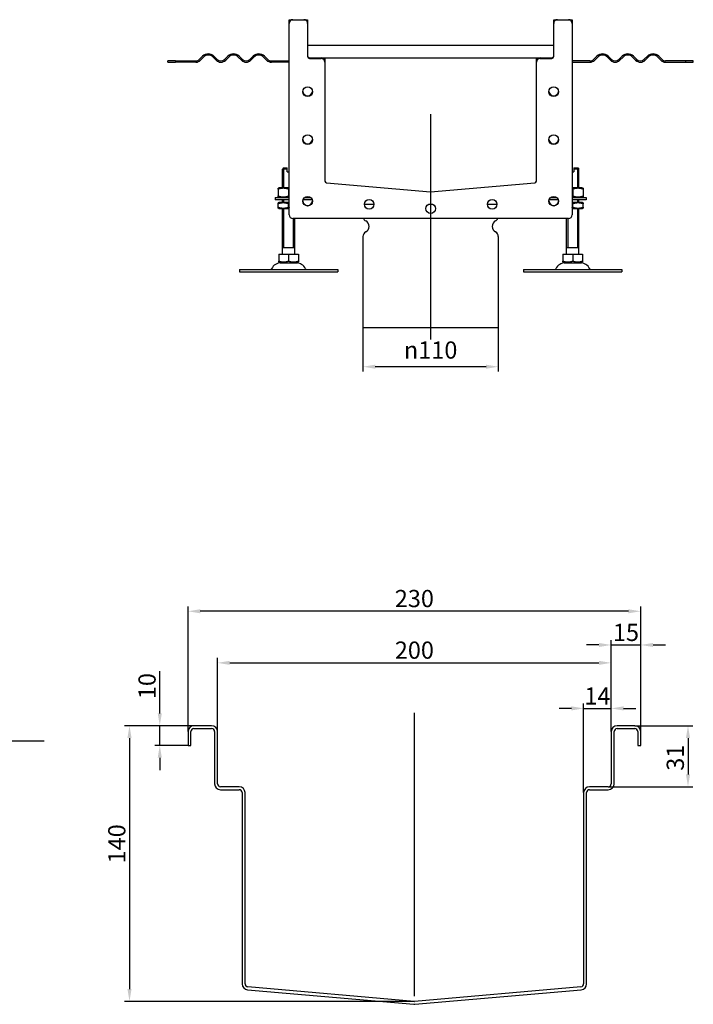
# Model space of a CAD drawing. Units: millimetres. Extents: x 390 to 2007, y 710 to 1589.
# Drawn here: x 1460 to 2007, y 710 to 1510 of the extents above; entities that cross this region are included whole.
import ezdxf

# ---------------------------------------------------------------- set-up
doc = ezdxf.new("R2010")
doc.units = ezdxf.units.MM
doc.header["$LTSCALE"] = 4
doc.linetypes.add('GEN7', pattern=[13.75, 10, -1.25, 1.25, -1.25])
doc.layers.add('5', color=3, linetype='Continuous')
doc.layers.add('7', color=4, linetype='GEN7')
doc.styles.add('Text poznámky (ISO)', font='TAHOMA.TTF')
doc.dimstyles.new('Výchozí (ISO)', dxfattribs={"dimscale": 4, "dimtxt": 3.5, "dimasz": 2.5, "dimexe": 1, "dimexo": 0, "dimgap": 0.762, "dimtad": 1, "dimrnd": 1e-08, "dimtxsty": 'Text poznámky (ISO)', "dimcen": 0.09, "dimdle": 10, "dimclrd": 256, "dimclre": 256, "dimclrt": 256, "dimazin": 2, "dimtfac": 1.001486, "dimtmove": 0, "dimatfit": 3, "dimfxl": 1, "dimtolj": 1, "dimlwd": -1, "dimlwe": -1, "dimarcsym": 0})

# ---------------------------------------------------------------- blocks, each defined once
blk = doc.blocks.new('*D27')
at = {"layer": '5'}
for p, q in [((1738.87, 1259.79), (1738.87, 1223.79)), ((1848.87, 1259.79), (1848.87, 1223.79)), ((1838.87, 1227.79), (1748.87, 1227.79))]:
    blk.add_line(p, q, dxfattribs=at)
for points in [[(1748.87, 1229.46), (1748.87, 1226.12), (1738.87, 1227.79)], [(1838.87, 1229.46), (1838.87, 1226.12), (1848.87, 1227.79)]]:
    blk.add_solid(points, dxfattribs=at)
at = {"layer": 'Defpoints', "color": 0}
for p in [(1738.87, 1259.79), (1848.87, 1259.79), (1738.87, 1227.79)]:
    blk.add_point(p, dxfattribs=at)
at = {"layer": '5', "insert": (1793.87, 1241.37), "char_height": 14, "attachment_point": 5, "style": 'Text poznámky (ISO)'}
blk.add_mtext('\\A1;{\\fAIGDT|b0|i0;\\H14.0000;\\ln\\fTahoma|b0|i0;\\H14.0000;}110', dxfattribs=at)
blk = doc.blocks.new('*D39')
at = {"layer": '5'}
for p, q in [((1573.69, 946.1), (1573.69, 980.39)), ((1601.43, 936.1), (1569.69, 936.1)), ((1573.69, 920.1), (1573.69, 936.1)), ((1596.63, 920.1), (1569.69, 920.1)), ((1573.69, 910.1), (1573.69, 900.1))]:
    blk.add_line(p, q, dxfattribs=at)
for points in [[(1572.02, 946.1), (1575.36, 946.1), (1573.69, 936.1)], [(1572.02, 910.1), (1575.36, 910.1), (1573.69, 920.1)]]:
    blk.add_solid(points, dxfattribs=at)
at = {"layer": 'Defpoints', "color": 0}
for p in [(1601.43, 936.1), (1573.69, 920.1), (1596.63, 920.1)]:
    blk.add_point(p, dxfattribs=at)
at = {"layer": '5', "insert": (1563.35, 968.28), "char_height": 14, "attachment_point": 5, "rotation": 90, "style": 'Text poznámky (ISO)'}
blk.add_mtext('\\A1;10', dxfattribs=at)
blk = doc.blocks.new('*D40')
at = {"layer": '5'}
for p, q in [((1959.83, 936.1), (2007.06, 936.1)), ((2003.06, 926.1), (2003.06, 896.5)), ((1938.23, 886.5), (2007.06, 886.5))]:
    blk.add_line(p, q, dxfattribs=at)
for points in [[(2001.39, 926.1), (2004.73, 926.1), (2003.06, 936.1)], [(2001.39, 896.5), (2004.73, 896.5), (2003.06, 886.5)]]:
    blk.add_solid(points, dxfattribs=at)
at = {"layer": 'Defpoints', "color": 0}
for p in [(1959.83, 936.1), (1938.23, 886.5), (2003.06, 886.5)]:
    blk.add_point(p, dxfattribs=at)
at = {"layer": '5', "insert": (1992.72, 910.1), "char_height": 14, "attachment_point": 5, "rotation": 90, "style": 'Text poznámky (ISO)'}
blk.add_mtext('\\A1;31', dxfattribs=at)
blk = doc.blocks.new('*D41')
at = {"layer": '5'}
for p, q in [((1596.63, 931.3), (1596.63, 1033.09)), ((1964.63, 931.3), (1964.63, 1033.09)), ((1954.63, 1029.09), (1606.63, 1029.09))]:
    blk.add_line(p, q, dxfattribs=at)
for points in [[(1606.63, 1030.75), (1606.63, 1027.42), (1596.63, 1029.09)], [(1954.63, 1030.75), (1954.63, 1027.42), (1964.63, 1029.09)]]:
    blk.add_solid(points, dxfattribs=at)
at = {"layer": 'Defpoints', "color": 0}
for p in [(1596.63, 1029.09), (1596.63, 931.3), (1964.63, 931.3)]:
    blk.add_point(p, dxfattribs=at)
at = {"layer": '5', "insert": (1780.63, 1039.43), "char_height": 14, "attachment_point": 5, "style": 'Text poznámky (ISO)'}
blk.add_mtext('\\A1;230', dxfattribs=at)
blk = doc.blocks.new('*D42')
at = {"layer": '5'}
for p, q in [((1620.63, 931.3), (1620.63, 991.16)), ((1630.63, 987.16), (1930.63, 987.16)), ((1940.63, 931.3), (1940.63, 991.16))]:
    blk.add_line(p, q, dxfattribs=at)
for points in [[(1630.63, 988.83), (1630.63, 985.5), (1620.63, 987.16)], [(1930.63, 988.83), (1930.63, 985.5), (1940.63, 987.16)]]:
    blk.add_solid(points, dxfattribs=at)
at = {"layer": 'Defpoints', "color": 0}
for p in [(1940.63, 987.16), (1620.63, 931.3), (1940.63, 931.3)]:
    blk.add_point(p, dxfattribs=at)
at = {"layer": '5', "insert": (1780.63, 997.5), "char_height": 14, "attachment_point": 5, "style": 'Text poznámky (ISO)'}
blk.add_mtext('\\A1;200', dxfattribs=at)
blk = doc.blocks.new('*D44')
at = {"layer": '5'}
for p, q in [((1930.63, 1001.7), (1920.63, 1001.7)), ((1940.63, 931.3), (1940.63, 1005.7)), ((1940.63, 1001.7), (1964.63, 1001.7)), ((1964.63, 931.3), (1964.63, 1005.7)), ((1974.63, 1001.7), (1984.63, 1001.7))]:
    blk.add_line(p, q, dxfattribs=at)
for points in [[(1930.63, 1003.36), (1930.63, 1000.03), (1940.63, 1001.7)], [(1974.63, 1003.36), (1974.63, 1000.03), (1964.63, 1001.7)]]:
    blk.add_solid(points, dxfattribs=at)
at = {"layer": 'Defpoints', "color": 0}
for p in [(1964.63, 1001.7), (1940.63, 931.3), (1964.63, 931.3)]:
    blk.add_point(p, dxfattribs=at)
at = {"layer": '5', "insert": (1952.63, 1011.91), "char_height": 14, "attachment_point": 5, "style": 'Text poznámky (ISO)'}
blk.add_mtext('\\A1;15', dxfattribs=at)
blk = doc.blocks.new('*D45')
at = {"layer": '5'}
for p, q in [((1918.23, 881.7), (1918.23, 954.15)), ((1940.63, 931.3), (1940.63, 954.15)), ((1908.23, 950.15), (1898.23, 950.15)), ((1918.23, 950.15), (1940.63, 950.15)), ((1950.63, 950.15), (1960.63, 950.15))]:
    blk.add_line(p, q, dxfattribs=at)
for points in [[(1908.23, 951.82), (1908.23, 948.49), (1918.23, 950.15)], [(1950.63, 951.82), (1950.63, 948.49), (1940.63, 950.15)]]:
    blk.add_solid(points, dxfattribs=at)
at = {"layer": 'Defpoints', "color": 0}
for p in [(1940.63, 950.15), (1940.63, 931.3), (1918.23, 881.7)]:
    blk.add_point(p, dxfattribs=at)
at = {"layer": '5', "insert": (1929.43, 960.23), "char_height": 14, "attachment_point": 5, "style": 'Text poznámky (ISO)'}
blk.add_mtext('\\A1;14', dxfattribs=at)
blk = doc.blocks.new('*D50')
at = {"layer": '5'}
for p, q in [((1601.43, 936.1), (1545.09, 936.1)), ((1549.09, 926.1), (1549.09, 722.12)), ((1780.84, 712.12), (1545.09, 712.12))]:
    blk.add_line(p, q, dxfattribs=at)
for points in [[(1547.42, 926.1), (1550.75, 926.1), (1549.09, 936.1)], [(1547.42, 722.12), (1550.75, 722.12), (1549.09, 712.12)]]:
    blk.add_solid(points, dxfattribs=at)
at = {"layer": 'Defpoints', "color": 0}
for p in [(1601.43, 936.1), (1549.09, 712.12), (1780.84, 712.12)]:
    blk.add_point(p, dxfattribs=at)
at = {"layer": '5', "insert": (1538.75, 840.11), "char_height": 14, "attachment_point": 5, "rotation": 90, "style": 'Text poznámky (ISO)'}
blk.add_mtext('\\A1;140', dxfattribs=at)

msp = doc.modelspace()

# ---------------------------------------------------------------- linework, layer by layer
for p, q in [((1678.868, 1506.79), (1678.868, 1509.74)), ((1678.868, 1351.29), (1678.868, 1506.79)), ((1678.918, 1509.79), (1681.868, 1509.79)), ((1681.868, 1509.79), (1690.868, 1509.79)), ((1690.868, 1509.79), (1693.818, 1509.79)), ((1693.868, 1509.74), (1693.868, 1506.79)), ((1693.868, 1506.79), (1693.868, 1479.79)), ((1893.868, 1506.79), (1893.868, 1509.74)), ((1893.868, 1479.79), (1893.868, 1506.79)), ((1893.918, 1509.79), (1896.868, 1509.79)), ((1896.868, 1509.79), (1905.868, 1509.79)), ((1905.868, 1509.79), (1908.818, 1509.79)), ((1908.868, 1509.74), (1908.868, 1506.79)), ((1908.868, 1506.79), (1908.868, 1351.29)), ((1893.868, 1488.79), (1693.868, 1488.79)), ((1586.38, 1476.29), (1580.368, 1476.29)), ((1580.368, 1475.29), (1580.368, 1476.29)), ((1580.368, 1475.29), (1586.38, 1475.29)), ((1586.38, 1476.29), (1602.868, 1476.29)), ((1586.38, 1476.29), (1586.38, 1475.29)), ((1602.868, 1475.29), (1586.38, 1475.29)), ((1606.05, 1477.608), (1608.525, 1480.083)), ((1609.232, 1479.376), (1606.757, 1476.901)), ((1619.485, 1476.901), (1617.01, 1479.376)), ((1617.717, 1480.083), (1620.192, 1477.608)), ((1626.556, 1477.608), (1629.031, 1480.083)), ((1629.738, 1479.376), (1627.263, 1476.901)), ((1639.991, 1476.901), (1637.516, 1479.376)), ((1638.223, 1480.083), (1640.698, 1477.608)), ((1647.062, 1477.608), (1649.537, 1480.083)), ((1650.244, 1479.376), (1647.769, 1476.901)), ((1660.497, 1476.901), (1658.022, 1479.376)), ((1658.729, 1480.083), (1661.204, 1477.608)), ((1664.386, 1476.29), (1678.868, 1476.29)), ((1678.868, 1475.29), (1664.386, 1475.29)), ((1695.368, 1478.79), (1704.868, 1478.79)), ((1695.368, 1478.29), (1704.868, 1478.29)), ((1704.868, 1478.79), (1882.868, 1478.79)), ((1707.868, 1478.74), (1707.868, 1475.79)), ((1707.868, 1475.79), (1707.868, 1475.29)), ((1707.868, 1475.29), (1707.868, 1378.689)), ((1879.868, 1475.79), (1879.868, 1478.74)), ((1879.868, 1475.29), (1879.868, 1475.79)), ((1879.868, 1378.689), (1879.868, 1475.29)), ((1882.868, 1478.79), (1892.368, 1478.79)), ((1882.868, 1478.29), (1892.368, 1478.29)), ((1923.35, 1476.29), (1908.868, 1476.29)), ((1908.868, 1475.29), (1923.35, 1475.29)), ((1929.006, 1480.083), (1926.532, 1477.608)), ((1927.239, 1476.901), (1929.714, 1479.376)), ((1937.492, 1479.376), (1939.967, 1476.901)), ((1940.674, 1477.608), (1938.199, 1480.083)), ((1949.513, 1480.083), (1947.038, 1477.608)), ((1947.745, 1476.901), (1950.22, 1479.376)), ((1957.998, 1479.376), (1960.473, 1476.901)), ((1961.18, 1477.608), (1958.705, 1480.083)), ((1970.019, 1480.083), (1967.544, 1477.608)), ((1968.251, 1476.901), (1970.726, 1479.376)), ((1978.504, 1479.376), (1980.979, 1476.901)), ((1981.686, 1477.608), (1979.211, 1480.083)), ((2001.355, 1476.29), (1984.868, 1476.29)), ((1984.868, 1475.29), (2001.355, 1475.29)), ((2001.355, 1475.29), (2001.355, 1476.29)), ((2007.368, 1476.29), (2001.355, 1476.29)), ((2001.355, 1475.29), (2007.368, 1475.29)), ((2007.368, 1475.29), (2007.368, 1476.29)), ((1674.368, 1389.29), (1673.368, 1388.29)), ((1677.368, 1388.29), (1673.368, 1388.29)), ((1673.368, 1373.29), (1673.368, 1388.29)), ((1674.265, 1389.187), (1674.265, 1373.29)), ((1674.368, 1389.29), (1677.368, 1389.29)), ((1677.368, 1386.29), (1677.368, 1388.29)), ((1677.368, 1386.29), (1678.868, 1386.29)), ((1908.868, 1386.29), (1910.368, 1386.29)), ((1910.368, 1389.29), (1913.368, 1389.29)), ((1914.368, 1388.29), (1910.368, 1388.29)), ((1910.368, 1388.29), (1910.368, 1386.29)), ((1913.368, 1389.29), (1914.368, 1388.29)), ((1913.471, 1373.29), (1913.471, 1389.187)), ((1914.368, 1373.29), (1914.368, 1388.29)), ((1709.237, 1377.195), (1793.868, 1369.79)), ((1793.868, 1369.79), (1878.499, 1377.195)), ((1670.718, 1373.29), (1669.868, 1372.8)), ((1669.868, 1372.04), (1669.868, 1366.54)), ((1678.868, 1373.29), (1670.718, 1373.29)), ((1678.368, 1372.04), (1678.368, 1366.54)), ((1917.018, 1373.29), (1908.868, 1373.29)), ((1909.368, 1372.04), (1909.368, 1366.54)), ((1917.018, 1373.29), (1917.868, 1372.8)), ((1917.868, 1372.04), (1917.868, 1366.54)), ((1667.368, 1365.29), (1678.868, 1365.29)), ((1667.368, 1365.29), (1667.368, 1363.29)), ((1678.868, 1363.29), (1667.368, 1363.29)), ((1670.718, 1365.29), (1669.868, 1365.781)), ((1670.568, 1361.29), (1669.868, 1360.886)), ((1678.868, 1361.29), (1670.568, 1361.29)), ((1673.368, 1361.29), (1673.368, 1363.29)), ((1674.265, 1363.29), (1674.265, 1361.29)), ((1697.637, 1363.29), (1690.098, 1363.29)), ((1691.376, 1365.29), (1696.36, 1365.29)), ((1897.637, 1363.29), (1890.098, 1363.29)), ((1891.376, 1365.29), (1896.36, 1365.29)), ((1908.868, 1365.29), (1920.368, 1365.29)), ((1920.368, 1363.29), (1908.868, 1363.29)), ((1917.168, 1361.29), (1908.868, 1361.29)), ((1913.471, 1361.29), (1913.471, 1363.29)), ((1914.368, 1361.29), (1914.368, 1363.29)), ((1917.018, 1365.29), (1917.868, 1365.781)), ((1917.168, 1361.29), (1917.868, 1360.886)), ((1920.368, 1365.29), (1920.368, 1363.29)), ((1669.868, 1357.454), (1669.868, 1360.127)), ((1670.568, 1356.29), (1669.868, 1356.694)), ((1670.568, 1356.29), (1678.868, 1356.29)), ((1673.368, 1319.29), (1673.368, 1356.29)), ((1674.265, 1356.29), (1674.265, 1324.29)), ((1678.368, 1357.454), (1678.368, 1360.127)), ((1739.968, 1359.79), (1747.768, 1359.79)), ((1739.968, 1359.79), (1747.768, 1359.79)), ((1792.147, 1359.79), (1795.588, 1359.79)), ((1792.147, 1359.79), (1795.588, 1359.79)), ((1839.968, 1359.79), (1847.768, 1359.79)), ((1839.968, 1359.79), (1847.768, 1359.79)), ((1908.868, 1356.29), (1917.168, 1356.29)), ((1909.368, 1357.454), (1909.368, 1360.127)), ((1913.471, 1324.29), (1913.471, 1356.29)), ((1914.368, 1319.29), (1914.368, 1356.29)), ((1917.168, 1356.29), (1917.868, 1356.694)), ((1917.868, 1357.454), (1917.868, 1360.127)), ((1905.868, 1348.29), (1681.868, 1348.29)), ((1682.471, 1324.29), (1682.471, 1348.29)), ((1683.368, 1319.29), (1683.368, 1348.29)), ((1904.368, 1319.29), (1904.368, 1348.29)), ((1905.265, 1348.29), (1905.265, 1324.29)), ((1738.868, 1333.728), (1738.868, 1259.79)), ((1848.868, 1333.728), (1848.868, 1259.79)), ((1683.368, 1324.29), (1673.368, 1324.29)), ((1914.368, 1324.29), (1904.368, 1324.29)), ((1670.357, 1319.29), (1678.368, 1319.29)), ((1670.357, 1319.29), (1670.357, 1313.625)), ((1671.43, 1312.29), (1670.357, 1312.91)), ((1671.43, 1312.29), (1685.305, 1312.29)), ((1678.368, 1319.29), (1686.379, 1319.29)), ((1678.368, 1319.29), (1678.368, 1313.625)), ((1685.305, 1312.29), (1686.379, 1312.91)), ((1686.379, 1319.29), (1686.379, 1313.625)), ((1901.357, 1319.29), (1909.368, 1319.29)), ((1901.357, 1319.29), (1901.357, 1313.625)), ((1902.43, 1312.29), (1901.357, 1312.91)), ((1902.43, 1312.29), (1916.305, 1312.29)), ((1909.368, 1319.29), (1917.379, 1319.29)), ((1909.368, 1319.29), (1909.368, 1313.625)), ((1916.305, 1312.29), (1917.379, 1312.91)), ((1917.379, 1319.29), (1917.379, 1313.625)), ((1638.368, 1306.79), (1718.368, 1306.79)), ((1638.368, 1306.79), (1638.368, 1304.79)), ((1638.368, 1304.79), (1718.368, 1304.79)), ((1718.368, 1306.79), (1718.368, 1304.79)), ((1869.368, 1306.79), (1949.368, 1306.79)), ((1869.368, 1306.79), (1869.368, 1304.79)), ((1869.368, 1304.79), (1949.368, 1304.79)), ((1949.368, 1306.79), (1949.368, 1304.79)), ((1738.868, 1259.79), (1848.868, 1259.79)), ((1596.628, 931.298), (1596.628, 920.098)), ((1599.028, 920.098), (1599.028, 931.298)), ((1615.828, 936.098), (1601.428, 936.098)), ((1601.428, 933.698), (1615.828, 933.698)), ((1618.228, 931.298), (1618.228, 888.898)), ((1620.628, 888.898), (1620.628, 931.298)), ((1940.628, 931.298), (1940.628, 888.898)), ((1943.028, 888.898), (1943.028, 931.298)), ((1959.828, 936.098), (1945.428, 936.098)), ((1945.428, 933.698), (1959.828, 933.698)), ((1962.228, 931.298), (1962.228, 920.098)), ((1964.628, 920.098), (1964.628, 931.298)), ((1596.628, 920.098), (1599.028, 920.098)), ((1962.228, 920.098), (1964.628, 920.098)), ((1638.228, 886.498), (1623.028, 886.498)), ((1623.028, 884.098), (1638.228, 884.098)), ((1640.628, 881.698), (1640.628, 726.335)), ((1643.028, 726.335), (1643.028, 881.698)), ((1918.228, 881.698), (1918.228, 726.335)), ((1920.628, 726.335), (1920.628, 881.698)), ((1938.228, 886.498), (1923.028, 886.498)), ((1923.028, 884.098), (1938.228, 884.098)), ((1645.009, 721.553), (1780.209, 709.725)), ((1780.418, 712.116), (1645.218, 723.944)), ((1916.037, 723.944), (1780.837, 712.116)), ((1781.046, 709.725), (1916.246, 721.553))]:
    msp.add_line(p, q)
for centre in [(1693.868, 1451.29), (1893.868, 1451.29), (1693.868, 1412.29), (1893.868, 1412.29), (1693.868, 1362.29), (1743.868, 1359.79), (1793.868, 1356.29), (1843.868, 1359.79), (1893.868, 1362.29)]:
    msp.add_circle(centre, 3.9)
for centre, radius, start, end in [((1681.868, 1506.79), 3, 90, 180), ((1678.918, 1509.74), 0.05, 90, 180), ((1690.868, 1506.79), 3, 0, 90), ((1693.818, 1509.74), 0.05, 0, 90), ((1896.868, 1506.79), 3, 90, 180), ((1893.918, 1509.74), 0.05, 90, 180), ((1905.868, 1506.79), 3, 0, 90), ((1908.818, 1509.74), 0.05, 0, 90), ((1613.121, 1475.487), 6.5, 45, 135), ((1613.121, 1475.487), 5.5, 45, 135), ((1633.627, 1475.487), 6.5, 45, 135), ((1633.627, 1475.487), 5.5, 45, 135), ((1654.133, 1475.487), 6.5, 45, 135), ((1654.133, 1475.487), 5.5, 45, 135), ((1695.368, 1480.29), 1.5, 180, 270), ((1892.368, 1480.29), 1.5, 270, 0), ((1933.603, 1475.487), 6.5, 45, 135), ((1933.603, 1475.487), 5.5, 45, 135), ((1954.109, 1475.487), 6.5, 45, 135), ((1954.109, 1475.487), 5.5, 45, 135), ((1974.615, 1475.487), 6.5, 45, 135), ((1974.615, 1475.487), 5.5, 45, 135), ((1602.868, 1480.79), 4.5, 270, 315), ((1602.868, 1480.79), 5.5, 270, 315), ((1623.374, 1480.79), 5.5, 225, 315), ((1623.374, 1480.79), 4.5, 225, 315), ((1643.88, 1480.79), 5.5, 225, 315), ((1643.88, 1480.79), 4.5, 225, 315), ((1664.386, 1480.79), 5.5, 225, 270), ((1664.386, 1480.79), 4.5, 225, 270), ((1695.368, 1479.79), 1.5, 180, 270), ((1704.868, 1475.79), 3, 0, 90), ((1704.868, 1475.29), 3, 0, 90), ((1707.818, 1478.74), 0.05, 0, 90), ((1882.868, 1475.79), 3, 90, 180), ((1879.918, 1478.74), 0.05, 90, 180), ((1882.868, 1475.29), 3, 90, 180), ((1892.368, 1479.79), 1.5, 270, 0), ((1923.35, 1480.79), 4.5, 270, 315), ((1923.35, 1480.79), 5.5, 270, 315), ((1943.856, 1480.79), 5.5, 225, 315), ((1943.856, 1480.79), 4.5, 225, 315), ((1964.362, 1480.79), 5.5, 225, 315), ((1964.362, 1480.79), 4.5, 225, 315), ((1984.868, 1480.79), 5.5, 225, 270), ((1984.868, 1480.79), 4.5, 225, 270), ((1693.868, 1451.79), 3.9, 183.675326, 356.324674), ((1893.868, 1451.79), 3.9, 183.675326, 356.324674), ((1693.868, 1412.79), 3.9, 183.675326, 356.324674), ((1893.868, 1412.79), 3.9, 183.675326, 356.324674), ((1709.368, 1378.689), 1.5, 180, 265), ((1878.368, 1378.689), 1.5, 275, 0), ((1793.868, 1371.296), 1.5, 265, 275), ((1693.868, 1362.79), 3.9, 183.675326, 356.324674), ((1893.868, 1362.79), 3.9, 183.675326, 356.324674), ((1681.868, 1351.29), 3, 180, 270), ((1742.868, 1349.853), 4, 202.989625, 243.6122), ((1738.868, 1341.79), 5, 296.3878, 63.6122), ((1848.868, 1341.79), 5, 116.3878, 243.6122), ((1844.868, 1349.853), 4, 296.3878, 337.010375), ((1905.868, 1351.29), 3, 270, 0), ((1742.868, 1333.728), 4, 116.3878, 180), ((1844.868, 1333.728), 4, 0, 63.6122), ((1672.321, 1303.79), 8.5, 90, 155.098938), ((1684.415, 1303.79), 8.5, 24.901062, 90), ((1903.321, 1303.79), 8.5, 90, 155.098938), ((1915.415, 1303.79), 8.5, 24.901062, 90), ((1663.704, 1307.79), 1, 270, 335.098938), ((1693.032, 1307.79), 1, 204.901062, 270), ((1894.704, 1307.79), 1, 270, 335.098938), ((1924.032, 1307.79), 1, 204.901062, 270), ((1601.428, 931.298), 4.8, 90, 180), ((1601.428, 931.298), 2.4, 90, 180), ((1615.828, 931.298), 4.8, 0, 90), ((1615.828, 931.298), 2.4, 0, 90), ((1945.428, 931.298), 4.8, 90, 180), ((1945.428, 931.298), 2.4, 90, 180), ((1959.828, 931.298), 4.8, 0, 90), ((1959.828, 931.298), 2.4, 0, 90), ((1623.028, 888.898), 4.8, 180, 270), ((1623.028, 888.898), 2.4, 180, 270), ((1938.228, 888.898), 2.4, 270, 0), ((1938.228, 888.898), 4.8, 270, 0), ((1638.228, 881.698), 4.8, 0, 90), ((1638.228, 881.698), 2.4, 0, 90), ((1923.028, 881.698), 4.8, 90, 180), ((1923.028, 881.698), 2.4, 90, 180), ((1645.428, 726.335), 4.8, 180, 265), ((1645.428, 726.335), 2.4, 180, 265), ((1915.828, 726.335), 2.4, 275, 0), ((1915.828, 726.335), 4.8, 275, 0), ((1780.628, 714.507), 2.4, 265, 275), ((1780.628, 714.507), 4.8, 265, 275)]:
    msp.add_arc(centre, radius, start, end)
for points, weights in [([(1677.368, 1388.29), (1677.368, 1388.849), (1677.368, 1389.29)], [1.01967201941, 1.01641431551, 1]), ([(1910.368, 1389.29), (1910.368, 1388.849), (1910.368, 1388.29)], [1, 1.01641431551, 1.01967201941]), ([(1669.868, 1372.04), (1669.868, 1372.8), (1669.868, 1372.8)], [1, 1.07735026919, 1.07735026919]), ([(1678.368, 1372.04), (1674.118, 1373.457), (1669.868, 1372.04)], [1, 1.15470053838, 1]), ([(1678.868, 1372.199), (1678.621, 1372.125), (1678.368, 1372.04)], [1.01527560141, 1.00805746824, 1]), ([(1909.368, 1372.04), (1909.114, 1372.125), (1908.868, 1372.199)], [1, 1.00805746824, 1.01527560141]), ([(1917.868, 1372.04), (1913.618, 1373.457), (1909.368, 1372.04)], [1, 1.15470053838, 1]), ([(1917.868, 1372.8), (1917.868, 1372.8), (1917.868, 1372.04)], [1.07735026919, 1.07735026919, 1]), ([(1669.868, 1366.54), (1674.118, 1365.124), (1678.368, 1366.54)], [1, 1.15470053838, 1]), ([(1669.868, 1365.781), (1669.868, 1365.781), (1669.868, 1366.54)], [1.07735026919, 1.07735026919, 1]), ([(1669.868, 1360.127), (1669.868, 1360.886), (1669.868, 1360.886)], [1, 1.07735026919, 1.07735026919]), ([(1678.368, 1360.127), (1674.118, 1361.544), (1669.868, 1360.127)], [1, 1.15470053838, 1]), ([(1678.368, 1366.54), (1678.621, 1366.456), (1678.868, 1366.381)], [1, 1.00805746824, 1.01527560141]), ([(1678.868, 1360.286), (1678.621, 1360.211), (1678.368, 1360.127)], [1.01527560141, 1.00805746824, 1]), ([(1908.868, 1366.381), (1909.114, 1366.456), (1909.368, 1366.54)], [1.01527560141, 1.00805746824, 1]), ([(1909.368, 1360.127), (1909.114, 1360.211), (1908.868, 1360.286)], [1, 1.00805746824, 1.01527560141]), ([(1909.368, 1366.54), (1913.618, 1365.124), (1917.868, 1366.54)], [1, 1.15470053838, 1]), ([(1917.868, 1360.127), (1913.618, 1361.544), (1909.368, 1360.127)], [1, 1.15470053838, 1]), ([(1917.868, 1366.54), (1917.868, 1365.781), (1917.868, 1365.781)], [1, 1.07735026919, 1.07735026919]), ([(1917.868, 1360.886), (1917.868, 1360.886), (1917.868, 1360.127)], [1.07735026919, 1.07735026919, 1]), ([(1669.868, 1357.454), (1674.118, 1356.037), (1678.368, 1357.454)], [1, 1.15470053838, 1]), ([(1669.868, 1356.694), (1669.868, 1356.694), (1669.868, 1357.454)], [1.07735026919, 1.07735026919, 1]), ([(1678.368, 1357.454), (1678.621, 1357.369), (1678.868, 1357.295)], [1, 1.00805746824, 1.01527560141]), ([(1908.868, 1357.295), (1909.114, 1357.369), (1909.368, 1357.454)], [1.01527560141, 1.00805746824, 1]), ([(1909.368, 1357.454), (1913.618, 1356.037), (1917.868, 1357.454)], [1, 1.15470053838, 1]), ([(1917.868, 1357.454), (1917.868, 1356.694), (1917.868, 1356.694)], [1, 1.07735026919, 1.07735026919]), ([(1670.357, 1312.91), (1670.357, 1312.91), (1670.357, 1313.625)], [1.2511009754, 1.2511009754, 1.16127596677]), ([(1670.357, 1313.625), (1674.363, 1312.29), (1678.368, 1313.625)], [1.16127596677, 1.34092598403, 1.16127596677]), ([(1678.368, 1313.625), (1682.373, 1312.29), (1686.379, 1313.625)], [1.16127596677, 1.34092598403, 1.16127596677]), ([(1686.379, 1313.625), (1686.379, 1312.91), (1686.379, 1312.91)], [1.16127596677, 1.2511009754, 1.2511009754]), ([(1901.357, 1312.91), (1901.357, 1312.91), (1901.357, 1313.625)], [1.2511009754, 1.2511009754, 1.16127596677]), ([(1901.357, 1313.625), (1905.363, 1312.29), (1909.368, 1313.625)], [1.16127596677, 1.34092598403, 1.16127596677]), ([(1909.368, 1313.625), (1913.373, 1312.29), (1917.379, 1313.625)], [1.16127596677, 1.34092598403, 1.16127596677]), ([(1917.379, 1313.625), (1917.379, 1312.91), (1917.379, 1312.91)], [1.16127596677, 1.2511009754, 1.2511009754])]:
    msp.add_rational_spline(points, weights, degree=2)
at = {"layer": '7', "linetype": 'Continuous'}
for p, q in [((1793.868, 1433.105), (1793.868, 1249.79)), ((1780.628, 716.335), (1780.628, 946.551)), ((1479.819, 923.457), (423.967, 923.457))]:
    msp.add_line(p, q, dxfattribs=at)

# ---------------------------------------------------------------- dimensions: what is measured, and where the dimension line sits
at = {"layer": '5'}
dim = msp.add_linear_dim(base=(1738.868, 1227.79), p1=(1848.868, 1259.79), p2=(1738.868, 1259.79), angle=180, text='{\\fAIGDT|b0|i0;\\H14.0000;\\ln\\fTahoma|b0|i0;\\H14.0000;}<>', dimstyle='Výchozí (ISO)', override={"dimdec": 2, "dimtp": 0, "dimtm": 0, "dimtdec": 2, "dimtofl": 0, "dimatfit": 1}, dxfattribs=at)
dim.commit()
dim.dimension.update_dxf_attribs({"geometry": '*D27', "text_midpoint": (1793.868, 1227.79), "dimtype": 160})
for base, p1, p2, override, picture, middle in [((1596.628, 1029.088), (1964.628, 931.298), (1596.628, 931.298), {"dimdec": 2, "dimlfac": 0.625, "dimtp": 0, "dimtm": 0, "dimtdec": 2, "dimtofl": 0, "dimatfit": 1}, '*D41', (1780.628, 1029.088)), ((1940.628, 987.164), (1620.628, 931.298), (1940.628, 931.298), {"dimlfac": 0.625, "dimtp": 0.5, "dimtm": 0.5, "dimtofl": 0, "dimatfit": 1}, '*D42', (1780.628, 987.164))]:
    dim = msp.add_linear_dim(base=base, p1=p1, p2=p2, dimstyle='Výchozí (ISO)', override=override, dxfattribs=at)
    dim.commit()
    dim.dimension.update_dxf_attribs({"geometry": picture, "text_midpoint": middle, "dimtype": 160})
for base, p1, p2, angle, override, picture, middle in [((1964.628, 1001.698), (1940.628, 931.298), (1964.628, 931.298), 180, {"dimdec": 2, "dimlfac": 0.625, "dimtp": 0, "dimtm": 0, "dimtdec": 2, "dimtofl": 1, "dimatfit": 1}, '*D44', (1952.628, 1001.698)), ((1573.689, 920.098), (1601.428, 936.098), (1596.628, 920.098), 90, {"dimdec": 2, "dimlfac": 0.625, "dimtp": 0, "dimtm": 0, "dimtdec": 2, "dimtofl": 1, "dimatfit": 1}, '*D39', (1573.689, 968.28)), ((1940.628, 950.154), (1918.228, 881.698), (1940.628, 931.298), 180, {"dimdec": 2, "dimlfac": 0.625, "dimtp": 0, "dimtm": 0, "dimtdec": 2, "dimtofl": 1, "dimatfit": 1}, '*D45', (1929.428, 950.154)), ((1549.086, 712.116), (1601.428, 936.098), (1780.837, 712.116), 90, {"dimdec": 1, "dimlfac": 0.625, "dimtp": 0, "dimtm": 0, "dimtdec": 2, "dimtofl": 0, "dimatfit": 1}, '*D50', (1549.086, 840.107)), ((2003.062, 886.498), (1959.828, 936.098), (1938.228, 886.498), 90, {"dimdec": 2, "dimlfac": 0.625, "dimtp": 0, "dimtm": 0, "dimtdec": 2, "dimtofl": 0, "dimatfit": 1}, '*D40', (2003.062, 910.098))]:
    dim = msp.add_linear_dim(base=base, p1=p1, p2=p2, angle=angle, dimstyle='Výchozí (ISO)', override=override, dxfattribs=at)
    dim.commit()
    dim.dimension.update_dxf_attribs({"geometry": picture, "text_midpoint": middle, "dimtype": 160})

doc.saveas('drawing.dxf')
